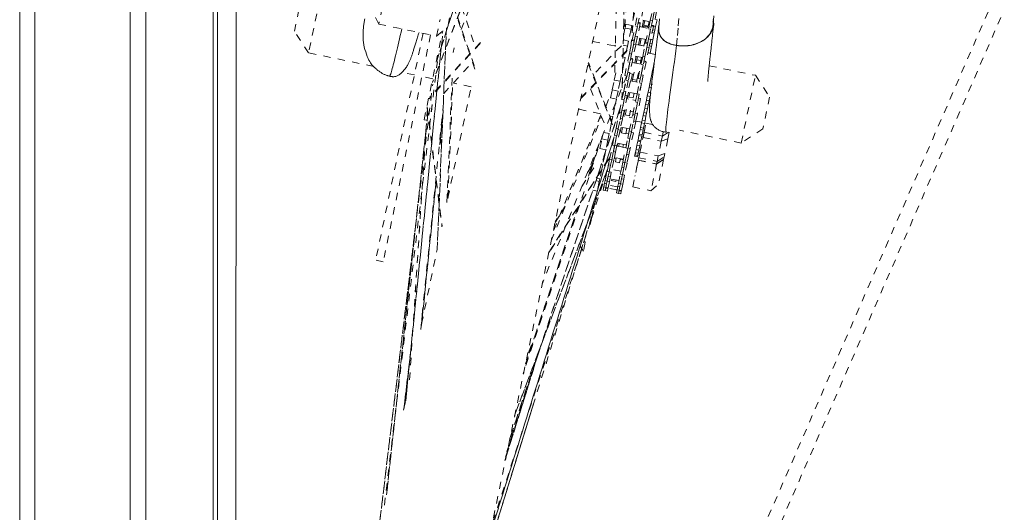
# Model space of a CAD drawing. Units: inches. Extents: x -260 to 274, y 0 to 225.
# Drawn here: x -95 to -82, y 166 to 173 of the extents above; entities that cross this region are included whole.
import ezdxf

# ---------------------------------------------------------------- set-up
doc = ezdxf.new("R2010")
doc.units = ezdxf.units.IN
doc.header["$MEASUREMENT"] = 0
doc.linetypes.add('DASHED', pattern=[0.2, 0.1, -0.1])
doc.layers.add('Unnamed [1.1]', color=7, linetype='Continuous', lineweight=0)

msp = doc.modelspace()

# ---------------------------------------------------------------- linework, layer by layer
at = {"layer": 'Unnamed [1.1]', "color": 18, "linetype": 'DASHED', "lineweight": 0, "true_color": 0x000000}
for p, q in [((-90.2390605, 153.4977319), (-61.5709962, 219.4297659)), ((-90.0648191, 153.4219696), (-61.3967548, 219.3540036)), ((-86.1727765, 177.1991577), (-89.760991, 159.9914922)), ((-89.2466392, 172.3686205), (-87.7100478, 177.1489816)), ((-87.7081918, 177.1549116), (-89.2464068, 172.3694996)), ((-86.2098578, 177.0293469), (-86.6097544, 172.5469423)), ((-86.6095529, 172.5484632), (-86.2097551, 177.0297604)), ((-86.3986935, 176.1157179), (-86.6990145, 172.749447)), ((-88.1379326, 175.0861875), (-89.3091245, 172.0689655)), ((-88.1413364, 175.07846), (-89.3078182, 172.0733722)), ((-86.6564257, 174.8955277), (-86.7293353, 171.8320624)), ((-86.7287852, 171.8348426), (-86.6559975, 174.8931807)), ((-88.9162889, 172.7889047), (-88.2743885, 174.4425669)), ((-86.7768466, 174.3025568), (-86.8286003, 172.1280064)), ((-90.8022543, 173.3948078), (-90.9946968, 172.4719293)), ((-91.1883993, 172.7676984), (-91.0980234, 173.2011054)), ((-90.0389623, 172.8648517), (-90.1836931, 173.1627402)), ((-89.9920879, 173.0896427), (-90.0389623, 172.8648517)), ((-88.7313387, 172.2509343), (-89.0363831, 173.1384086)), ((-89.03378, 173.1510498), (-88.7287695, 172.2636743)), ((-88.9109014, 173.0960415), (-88.7210825, 172.543796)), ((-86.4389644, 173.0720585), (-86.4783139, 172.8833534)), ((-86.3443509, 172.9134426), (-86.3074644, 173.0903358)), ((-86.2780961, 173.0842118), (-86.3149826, 172.9073186)), ((-86.3149801, 172.9073307), (-86.2872282, 173.0404178)), ((-89.2517975, 172.7007089), (-89.2049231, 172.9254998)), ((-89.0760127, 172.9485274), (-89.100762, 172.8298395)), ((-86.5602161, 173.0121359), (-86.5945906, 172.8472892)), ((-86.5254554, 172.9512073), (-86.5486361, 172.8400418)), ((-86.4960871, 172.9450833), (-86.5192678, 172.8339178)), ((-86.3476526, 172.8976073), (-86.4700203, 172.923123)), ((-86.4531975, 172.824326), (-86.4341595, 172.9156248)), ((-86.4291006, 172.8505509), (-86.4163033, 172.9119214)), ((-86.3443509, 172.9134426), (-86.3675316, 172.8022772)), ((-86.3443509, 172.9134426), (-86.3149826, 172.9073186)), ((-86.3149826, 172.9073186), (-86.3381633, 172.7961532)), ((-86.2578599, 173.0342938), (-86.2972095, 172.8455888)), ((-86.2794056, 172.9309408), (-86.2511296, 172.9250457)), ((-86.251129, 172.9250458), (-86.2700837, 172.8341463)), ((-90.9946968, 172.4719293), (-91.1883993, 172.7676984)), ((-90.0389623, 172.8648517), (-89.2517975, 172.7007089)), ((-89.4214701, 171.5611301), (-89.1690941, 172.771426)), ((-89.2517975, 172.7007089), (-89.100762, 172.8298395)), ((-89.1186569, 172.8145996), (-89.243329, 169.7937101)), ((-89.2427749, 169.7980382), (-89.1182679, 172.8149263)), ((-86.7080482, 172.7061257), (-86.6861889, 172.8109544)), ((-86.6861889, 172.8109544), (-86.675111, 172.8640796)), ((-86.6861889, 172.8109544), (-86.6056685, 172.794164)), ((-86.5945906, 172.8472892), (-86.675111, 172.8640796)), ((-86.6056685, 172.794164), (-86.639051, 172.6340747)), ((-86.5945906, 172.8472892), (-86.6056685, 172.794164)), ((-86.5879856, 172.6513368), (-86.5486361, 172.8400418)), ((-86.5192678, 172.8339178), (-86.5586173, 172.6452128)), ((-86.5486361, 172.8400418), (-86.5192678, 172.8339178)), ((-86.5470222, 172.7008186), (-86.5192662, 172.8339253)), ((-86.4807674, 172.8715878), (-86.5176539, 172.6946946)), ((-86.5101358, 172.877712), (-86.4807677, 172.8715874)), ((-86.4783138, 172.8833516), (-86.5076818, 172.8894761)), ((-86.4928628, 172.8863853), (-86.4942018, 172.8743886)), ((-86.4890595, 172.8318198), (-86.3666917, 172.8063003)), ((-86.4519053, 172.8304969), (-86.4340537, 172.826772)), ((-86.4353426, 172.8206167), (-86.4316881, 172.8381418)), ((-86.4316881, 172.8381418), (-86.4291006, 172.8505509)), ((-86.4316881, 172.8381418), (-86.3748759, 172.8262951)), ((-86.3722883, 172.8387042), (-86.4291006, 172.8505509)), ((-86.4068811, 172.6135721), (-86.3675316, 172.8022772)), ((-86.3748759, 172.8262951), (-86.3785303, 172.80877)), ((-86.3381633, 172.7961532), (-86.3775128, 172.6074481)), ((-86.3772407, 172.8149279), (-86.3654017, 172.8124569)), ((-86.3722883, 172.8387042), (-86.3748759, 172.8262951)), ((-86.3594911, 172.9000747), (-86.3722883, 172.8387042)), ((-86.3675316, 172.8022772), (-86.3381633, 172.7961532)), ((-86.3659177, 172.663054), (-86.3381617, 172.7961606)), ((-86.2996629, 172.8338231), (-86.3365494, 172.65693)), ((-86.329032, 172.8399471), (-86.2996621, 172.8338226)), ((-86.327742, 172.8461038), (-86.299466, 172.8402086)), ((-86.2972102, 172.8455905), (-86.3265781, 172.8517113)), ((-86.3093473, 172.7873521), (-86.281071, 172.7814558)), ((-86.3007528, 172.8340325), (-86.2994651, 172.8402076)), ((-86.2994651, 172.8402076), (-86.3007515, 172.8340383)), ((-86.299466, 172.8402086), (-86.2700961, 172.8340841)), ((-86.2983083, 172.8457553), (-86.2994649, 172.8402085)), ((-86.281071, 172.7814558), (-86.2890644, 172.7431223)), ((-86.2700968, 172.8340836), (-86.281071, 172.7814558)), ((-89.4366717, 172.7392596), (-90.0814331, 169.6472372)), ((-89.3335136, 172.7177486), (-89.9782751, 169.6257263)), ((-89.6729318, 167.7303018), (-89.1729906, 172.6990433)), ((-89.1730433, 172.6989965), (-89.6725201, 167.7348698)), ((-86.639051, 172.6340747), (-86.7094144, 172.6487472)), ((-86.639051, 172.6340747), (-86.6535101, 172.5647345)), ((-86.6273255, 172.462678), (-86.590439, 172.6395712)), ((-86.5904395, 172.6395694), (-86.5610715, 172.6334487)), ((-86.5586176, 172.6452128), (-86.5879856, 172.6513373)), ((-86.5470222, 172.7008186), (-86.5702028, 172.5896532)), ((-86.5470222, 172.7008186), (-86.5176539, 172.6946946)), ((-86.5176539, 172.6946946), (-86.5408346, 172.5835292)), ((-86.3985883, 172.6533402), (-86.5209561, 172.6788597)), ((-86.5041299, 172.5800742), (-86.4850914, 172.6713751)), ((-86.4898422, 172.6485737), (-86.4719887, 172.6448489)), ((-86.4857631, 172.5788195), (-86.4672384, 172.6676569)), ((-86.4104261, 172.6558101), (-86.4289509, 172.5669727)), ((-86.3659177, 172.663054), (-86.3890984, 172.5518885)), ((-86.3659177, 172.663054), (-86.3365494, 172.65693)), ((-86.3365494, 172.65693), (-86.3597301, 172.5457645)), ((-86.336309, 172.6580561), (-86.308033, 172.6521609)), ((-86.3080325, 172.6521592), (-86.3190066, 172.5995314)), ((-86.3173406, 172.7490177), (-86.2890645, 172.7431225)), ((-86.2890646, 172.7431214), (-86.3080194, 172.6522219)), ((-88.6582435, 172.6020857), (-89.3553948, 171.8470714)), ((-88.6555802, 172.6147753), (-89.3438187, 171.8694136)), ((-89.0132193, 172.5391883), (-89.0265435, 172.4752907)), ((-87.2885487, 171.8485026), (-86.6095384, 172.5482497)), ((-87.2857, 171.862013), (-86.6066056, 172.5618468)), ((-87.1259204, 172.6282033), (-86.818221, 172.5640405)), ((-86.736394, 172.5701912), (-87.1196673, 172.1752128)), ((-86.8299225, 172.5664586), (-86.817925, 172.5783696)), ((-86.8205967, 172.5645346), (-86.8181035, 172.5670098)), ((-86.711128, 172.5767492), (-86.6535101, 172.5647345)), ((-86.6535101, 172.5647345), (-86.6854459, 172.4115832)), ((-86.5610707, 172.6334472), (-86.5979573, 172.456554)), ((-86.5979547, 172.456566), (-86.5702028, 172.5896532)), ((-86.5408346, 172.5835292), (-86.5801841, 172.3948242)), ((-86.5702028, 172.5896532), (-86.5408346, 172.5835292)), ((-86.567624, 172.6020189), (-86.567576, 172.6020683)), ((-86.5399951, 172.5875527), (-86.4176275, 172.562037)), ((-86.4862776, 172.5763521), (-86.4857631, 172.5788195)), ((-86.4289509, 172.5669727), (-86.4857631, 172.5788195)), ((-86.4462211, 172.4249133), (-86.4093346, 172.6018065)), ((-86.4289509, 172.5669727), (-86.4294654, 172.5645054)), ((-86.3799663, 172.5956825), (-86.4168528, 172.4187893)), ((-86.4168503, 172.4188014), (-86.3890984, 172.5518885)), ((-86.4151775, 172.6330008), (-86.4033386, 172.6305337)), ((-86.4093338, 172.6018046), (-86.3799659, 172.5956839)), ((-86.377512, 172.607448), (-86.4068819, 172.6135725)), ((-86.3597301, 172.5457645), (-86.3990796, 172.3570595)), ((-86.3890984, 172.5518885), (-86.3597301, 172.5457645)), ((-86.3810526, 172.595909), (-86.3785992, 172.6076745)), ((-86.3552775, 172.5670945), (-86.3269994, 172.5611955)), ((-86.3472834, 172.6054278), (-86.3190066, 172.5995314)), ((-86.3270003, 172.561197), (-86.345955, 172.4702975)), ((-86.3190066, 172.5995314), (-86.3270001, 172.5611979)), ((-90.1086407, 172.2871652), (-90.9946968, 172.4719293)), ((-86.6854459, 172.4115832), (-86.7149126, 172.4177278)), ((-86.6854459, 172.4115832), (-86.7030134, 172.3273362)), ((-86.6273255, 172.462678), (-86.6505062, 172.3515126)), ((-86.6273255, 172.462678), (-86.5979573, 172.456554)), ((-86.5979573, 172.456554), (-86.6211379, 172.3453886)), ((-86.5826375, 172.3830585), (-86.6198036, 172.2048247)), ((-86.6120053, 172.3891816), (-86.5826373, 172.3830571)), ((-86.5801834, 172.394825), (-86.6095534, 172.4009495)), ((-86.449524, 172.4090768), (-86.5718917, 172.4345926)), ((-86.5550649, 172.3358098), (-86.5360256, 172.4271149)), ((-86.5372127, 172.3320875), (-86.5273383, 172.3794414)), ((-86.5273383, 172.3794414), (-86.5181735, 172.4233923)), ((-86.5273383, 172.3794414), (-86.470526, 172.3675947)), ((-86.470526, 172.3675947), (-86.4804005, 172.3202408)), ((-86.4613612, 172.4115455), (-86.470526, 172.3675947)), ((-86.4462211, 172.4249133), (-86.4694017, 172.3137479)), ((-86.4462211, 172.4249133), (-86.4168528, 172.4187893)), ((-86.4168528, 172.4187893), (-86.4400335, 172.3076239)), ((-86.3751822, 172.4716562), (-86.2756264, 172.4508964)), ((-86.3742459, 172.4761328), (-86.3459679, 172.4702339)), ((-86.3459681, 172.4702348), (-86.3469023, 172.4657548)), ((-89.9620553, 166.3086839), (-89.2420666, 172.3569842)), ((-89.9620412, 166.3088011), (-89.2420597, 172.3570419)), ((-89.1556823, 171.9185727), (-88.7631823, 172.3436498)), ((-87.1886526, 172.3274146), (-86.8197943, 171.398146)), ((-86.8673276, 171.5394073), (-87.1857257, 172.3415511)), ((-86.7030134, 172.3273362), (-86.7330477, 172.1833035)), ((-86.7169946, 172.3302516), (-86.7030134, 172.3273362)), ((-86.6898558, 172.1628075), (-86.6505062, 172.3515126)), ((-86.6211379, 172.3453886), (-86.6604875, 172.1566835)), ((-86.6505062, 172.3515126), (-86.6211379, 172.3453886)), ((-86.6491719, 172.2109487), (-86.6211361, 172.3453974)), ((-86.5909309, 172.3432894), (-86.4685632, 172.3177736)), ((-86.5087513, 172.1250429), (-86.4694017, 172.3137479)), ((-86.4400335, 172.3076239), (-86.479383, 172.1189189)), ((-86.4694017, 172.3137479), (-86.4400335, 172.3076239)), ((-86.4680674, 172.173184), (-86.4400316, 172.3076328)), ((-86.4015331, 172.3452939), (-86.4386991, 172.16706)), ((-86.4309016, 172.3514168), (-86.4015335, 172.3452922)), ((-86.3990797, 172.3570601), (-86.4284477, 172.3631847)), ((-86.3125278, 172.2315966), (-86.3278467, 172.1581332)), ((-86.3055917, 172.2648593), (-86.3125278, 172.2315966)), ((-86.3125278, 172.2315966), (-86.3036843, 172.2297525)), ((-86.2895701, 172.3416927), (-86.3055917, 172.2648593)), ((-85.5414587, 172.2978047), (-84.9128493, 172.1667244)), ((-89.5550149, 172.1717208), (-89.7234243, 172.2068382)), ((-89.3050176, 172.1195903), (-89.4518584, 172.1502102)), ((-89.1108579, 170.4311431), (-89.0378218, 172.2008576)), ((-86.6636492, 172.1573425), (-87.8161895, 169.320453)), ((-86.6641032, 172.1574374), (-87.8158838, 169.3224178)), ((-86.8616577, 171.9694751), (-86.8339216, 172.1024863)), ((-86.8339216, 172.1024863), (-86.8135681, 172.2000939)), ((-86.8339216, 172.1024863), (-86.7534013, 172.0856958)), ((-86.7330477, 172.1833035), (-86.7534013, 172.0856958)), ((-86.7043441, 171.9518005), (-86.664263, 172.1440136)), ((-86.703278, 171.9514773), (-86.67237, 172.0996998)), ((-86.6604871, 172.1566824), (-86.6898551, 172.162807)), ((-86.6491719, 172.2109487), (-86.67237, 172.0996998)), ((-86.67237, 172.0996998), (-86.6430017, 172.0935758)), ((-86.6642632, 172.1440118), (-86.663177, 172.143786)), ((-86.6491719, 172.2109487), (-86.6198036, 172.2048247)), ((-86.6198036, 172.2048247), (-86.6430017, 172.0935758)), ((-86.569108, 172.1791287), (-86.6228256, 172.1903293)), ((-86.6062357, 172.0904146), (-86.5869607, 172.1828502)), ((-86.5883836, 172.086692), (-86.5834552, 172.1103266)), ((-86.5834552, 172.1103266), (-86.5622667, 172.2119384)), ((-86.526643, 172.0984798), (-86.5834552, 172.1103266)), ((-86.526643, 172.0984798), (-86.5315714, 172.0748453)), ((-86.5054545, 172.2000917), (-86.526643, 172.0984798)), ((-86.5232396, 171.9140358), (-86.4831585, 172.1062489)), ((-86.5004579, 172.1648136), (-86.5122968, 172.1672807)), ((-86.4793834, 172.1189176), (-86.5087514, 172.1250421)), ((-86.4680674, 172.173184), (-86.4912655, 172.0619351)), ((-86.4831595, 172.1062507), (-86.4820713, 172.1060212)), ((-86.4680674, 172.173184), (-86.4386991, 172.16706)), ((-86.4386991, 172.16706), (-86.4618972, 172.0558111)), ((-86.3362791, 172.1176946), (-86.3506886, 172.0485922)), ((-86.3278467, 172.1581332), (-86.3362791, 172.1176946)), ((-86.3362791, 172.1176946), (-86.3180763, 172.1138989)), ((-86.3278467, 172.1581332), (-86.3130548, 172.1550487)), ((-85.1052918, 171.2438459), (-84.9128493, 172.1667244)), ((-84.9128493, 172.1667244), (-84.7191468, 171.8709553)), ((-90.0519626, 165.8665787), (-89.3047923, 172.0467393)), ((-89.0976148, 170.49504), (-88.7816155, 172.0104483)), ((-89.0967174, 170.4992936), (-89.033221, 172.0512567)), ((-89.0962661, 170.5011054), (-89.0328273, 172.0516611)), ((-88.7816053, 172.0104462), (-89.0241488, 172.0610224)), ((-87.1573434, 171.9836967), (-86.9615842, 171.4905186)), ((-86.8844004, 171.8604098), (-86.8616577, 171.9694751)), ((-86.7811373, 171.9526846), (-86.8616577, 171.9694751)), ((-86.7534013, 172.0856958), (-86.7811373, 171.9526846)), ((-86.6430017, 172.0935758), (-86.6820926, 171.9061114)), ((-86.6440185, 172.0941355), (-86.6749758, 171.9456765)), ((-86.6138193, 172.091996), (-86.6457152, 171.9390361)), ((-86.6138188, 172.0919951), (-86.4914511, 172.0664793)), ((-86.5221735, 171.9137126), (-86.4912655, 172.0619351)), ((-86.4618972, 172.0558111), (-86.5009881, 171.8683467)), ((-86.462914, 172.0563708), (-86.4938713, 171.9079118)), ((-86.4912655, 172.0619351), (-86.4618972, 172.0558111)), ((-86.3604521, 172.0017707), (-86.3737621, 171.9379412)), ((-86.3506886, 172.0485922), (-86.3604521, 172.0017707)), ((-86.3604521, 172.0017707), (-86.3217975, 171.9937103)), ((-86.3506886, 172.0485922), (-86.3120341, 172.0405318)), ((-86.9481071, 171.7430005), (-86.8675532, 171.9412778)), ((-86.8038801, 171.8436194), (-86.8844004, 171.8604098)), ((-86.8038801, 171.8436194), (-86.8289045, 171.7236119)), ((-86.7811373, 171.9526846), (-86.8038801, 171.8436194)), ((-86.7635165, 171.6680327), (-86.7274505, 171.8409913)), ((-86.6980822, 171.8348673), (-86.7341482, 171.6619087)), ((-86.7288497, 171.6873187), (-86.6980807, 171.8348747)), ((-86.7043441, 171.9518005), (-86.7274505, 171.8409913)), ((-86.7274505, 171.8409913), (-86.6980822, 171.8348673)), ((-86.7043441, 171.9518005), (-86.6749758, 171.9456765)), ((-86.6562983, 171.8882837), (-86.6994814, 171.6811947)), ((-86.6749758, 171.9456765), (-86.6980822, 171.8348673)), ((-86.6856674, 171.8944069), (-86.6562974, 171.8882824)), ((-86.6820917, 171.9061104), (-86.6831779, 171.9063361)), ((-86.6645911, 171.8485148), (-86.6391552, 171.8432092)), ((-86.6570206, 171.8468703), (-86.6381316, 171.9374548)), ((-86.5233477, 171.9135192), (-86.6457154, 171.939035)), ((-86.633438, 171.8706288), (-86.6202794, 171.9337322)), ((-86.5766258, 171.8587821), (-86.633438, 171.8706288)), ((-86.5823441, 171.8313649), (-86.5422234, 171.822999)), ((-86.5634672, 171.9218854), (-86.5766258, 171.8587821)), ((-86.5232396, 171.9140358), (-86.546346, 171.8032267)), ((-86.5232396, 171.9140358), (-86.4938713, 171.9079118)), ((-86.4751938, 171.8505191), (-86.5183769, 171.64343)), ((-86.4938713, 171.9079118), (-86.5169777, 171.7971027)), ((-86.5045617, 171.8566421), (-86.4751937, 171.8505176)), ((-86.500988, 171.8683455), (-86.5020743, 171.8685751)), ((-86.3846746, 171.8856089), (-86.3966784, 171.8280434)), ((-86.3737621, 171.9379412), (-86.3846746, 171.8856089)), ((-86.3846746, 171.8856089), (-86.3460201, 171.8775485)), ((-86.3737621, 171.9379412), (-86.3351075, 171.9298807)), ((-86.3580239, 171.8199829), (-86.3460201, 171.8775485)), ((-86.3460201, 171.8775485), (-86.3351075, 171.9298807)), ((-84.7191468, 171.8709553), (-84.8095227, 171.4375483)), ((-89.3780106, 171.7102344), (-89.624225, 167.9549291)), ((-89.3777225, 171.7079145), (-89.6235504, 167.9585044)), ((-89.4683366, 168.702707), (-89.1632263, 171.7350917)), ((-89.3791271, 171.7192868), (-89.179462, 170.1021762)), ((-89.3784058, 171.7367196), (-89.1776814, 170.1110291)), ((-88.2552233, 167.2157683), (-86.7523043, 171.722183)), ((-86.751989, 171.7233129), (-88.2533226, 167.2216519)), ((-87.0223463, 171.6435981), (-87.3183629, 171.7053247)), ((-86.8289045, 171.7236119), (-86.853681, 171.6047939)), ((-86.8289045, 171.7236119), (-86.8390048, 171.7257181)), ((-86.6710518, 171.690249), (-86.6964877, 171.6955546)), ((-86.6840739, 171.6277991), (-86.6685731, 171.7021347)), ((-86.5824121, 171.6302681), (-86.546346, 171.8032267)), ((-86.5169777, 171.7971027), (-86.5530438, 171.6241441)), ((-86.5477452, 171.649554), (-86.5169762, 171.79711)), ((-86.546346, 171.8032267), (-86.5169777, 171.7971027)), ((-86.419107, 171.7204846), (-86.4317226, 171.6599854)), ((-86.4085665, 171.7710329), (-86.419107, 171.7204846)), ((-86.419107, 171.7204846), (-86.3804525, 171.7124242)), ((-86.3966784, 171.8280434), (-86.4085665, 171.7710329)), ((-86.4085665, 171.7710329), (-86.3699119, 171.7629725)), ((-86.3966784, 171.8280434), (-86.3580239, 171.8199829)), ((-86.393068, 171.651925), (-86.3804525, 171.7124242)), ((-86.3804525, 171.7124242), (-86.3699119, 171.7629725)), ((-86.3699119, 171.7629725), (-86.3580239, 171.8199829)), ((-89.3694937, 171.6412122), (-89.40272, 171.3333978)), ((-89.1668478, 171.6468201), (-89.2098139, 171.2192361)), ((-89.2097943, 171.2189524), (-89.1668894, 171.6459285)), ((-87.6928145, 169.9099603), (-87.0056008, 171.6014843)), ((-87.0160792, 171.6278921), (-87.6606884, 170.047866)), ((-87.6591171, 170.0504366), (-87.0158532, 171.6271651)), ((-86.853681, 171.6047939), (-86.8854419, 171.6114168)), ((-86.853681, 171.6047939), (-86.8756383, 171.499495)), ((-86.8096342, 171.4468704), (-86.7639942, 171.665742)), ((-86.7802666, 171.4407433), (-86.7511312, 171.5804653)), ((-86.7346259, 171.659618), (-86.7802659, 171.4407464)), ((-86.7639941, 171.6657409), (-86.734626, 171.6596163)), ((-86.7341473, 171.6619078), (-86.7635172, 171.6680323)), ((-86.7217629, 171.5743413), (-86.7537393, 171.4209951)), ((-86.7288497, 171.6873187), (-86.7511312, 171.5804653)), ((-86.7511312, 171.5804653), (-86.7217629, 171.5743413)), ((-86.7288497, 171.6873187), (-86.6994814, 171.6811947)), ((-86.6994814, 171.6811947), (-86.7217629, 171.5743413)), ((-86.7135497, 171.6137242), (-86.688114, 171.6084224)), ((-86.7059668, 171.6121437), (-86.6889034, 171.6939731)), ((-86.6272616, 171.6159524), (-86.6840739, 171.6277991)), ((-86.6313028, 171.5965744), (-86.5911821, 171.5882084)), ((-86.6285298, 171.4091058), (-86.5828897, 171.6279774)), ((-86.6117609, 171.690288), (-86.6272616, 171.6159524)), ((-86.57412, 171.6700389), (-86.6142388, 171.6784049)), ((-86.5535214, 171.6218534), (-86.5991615, 171.4029818)), ((-86.5828903, 171.627976), (-86.5535223, 171.6218515)), ((-86.5530436, 171.6241429), (-86.5824116, 171.6302675)), ((-86.5477452, 171.649554), (-86.5700267, 171.5427007)), ((-86.5477452, 171.649554), (-86.5183769, 171.64343)), ((-86.5183769, 171.64343), (-86.5406584, 171.5365767)), ((-86.4406758, 171.6170491), (-86.4538039, 171.5540918)), ((-86.4317226, 171.6599854), (-86.4406758, 171.6170491)), ((-86.4406758, 171.6170491), (-86.4020213, 171.6089887)), ((-86.4317226, 171.6599854), (-86.393068, 171.651925)), ((-86.4151494, 171.5460314), (-86.4020213, 171.6089887)), ((-86.4020213, 171.6089887), (-86.393068, 171.651925)), ((-89.388241, 171.5542016), (-89.4214703, 171.5611318)), ((-86.8756383, 171.499495), (-86.9019359, 171.3733821)), ((-86.8096342, 171.4468704), (-86.8303321, 171.3476117)), ((-86.8096342, 171.4468704), (-86.7802659, 171.4407464)), ((-86.7802659, 171.4407464), (-86.8009638, 171.3414877)), ((-86.7514454, 171.3940462), (-86.7378627, 171.4591837)), ((-86.6230787, 171.4352483), (-86.7454463, 171.4607641)), ((-86.7350983, 171.383106), (-86.7200106, 171.4554606)), ((-86.6631984, 171.4436139), (-86.6782861, 171.3712593)), ((-86.5991621, 171.4029786), (-86.5700267, 171.5427007)), ((-86.5406584, 171.5365767), (-86.5726348, 171.3832304)), ((-86.5700267, 171.5427007), (-86.5406584, 171.5365767)), ((-86.4596082, 171.5262536), (-86.5393428, 171.5428802)), ((-86.4798948, 171.42897), (-86.4933619, 171.3643872)), ((-86.4744634, 171.4550172), (-86.4798948, 171.42897)), ((-86.4798948, 171.42897), (-86.4412403, 171.4209096)), ((-86.4610459, 171.5193622), (-86.4744634, 171.4550172)), ((-86.4744634, 171.4550172), (-86.4358088, 171.4469568)), ((-86.4538039, 171.5540918), (-86.4610459, 171.5193622)), ((-86.4610459, 171.5193622), (-86.4223914, 171.5113018)), ((-86.4538039, 171.5540918), (-86.4151494, 171.5460314)), ((-86.4412403, 171.4209096), (-86.4358088, 171.4469568)), ((-86.4358088, 171.4469568), (-86.4223914, 171.5113018)), ((-86.427464, 171.3913961), (-86.4018543, 171.5142102)), ((-86.4223914, 171.5113018), (-86.4151494, 171.5460314)), ((-86.3110996, 171.495286), (-86.4209537, 171.5181932)), ((-84.8095227, 171.4375483), (-85.1052918, 171.2438459)), ((-89.3979239, 171.406537), (-89.9331378, 166.4487632)), ((-89.9329146, 166.4496836), (-89.3981054, 171.4037086)), ((-89.2037736, 171.3320891), (-89.1857939, 171.1877401)), ((-89.2024503, 171.3446888), (-89.1850233, 171.204777)), ((-86.834789, 171.3262355), (-88.560443, 165.7891167)), ((-88.5603278, 165.7894862), (-86.8350179, 171.3255008)), ((-86.992088, 171.3439811), (-88.0727334, 168.1037293)), ((-87.0284791, 171.1694651), (-87.0011234, 171.3006526)), ((-87.0011234, 171.3006526), (-86.9899755, 171.3541132)), ((-86.920603, 171.2838622), (-87.0011234, 171.3006526)), ((-86.9019359, 171.3733821), (-86.9758834, 171.3888019)), ((-86.9019359, 171.3733821), (-86.920603, 171.2838622)), ((-86.8579554, 171.215141), (-86.8303321, 171.3476117)), ((-86.8303321, 171.3476117), (-86.8009638, 171.3414877)), ((-86.8009638, 171.3414877), (-86.8285871, 171.209017)), ((-86.8274737, 171.2143565), (-86.800961, 171.3415009)), ((-86.753747, 171.4209579), (-86.7981054, 171.2082325)), ((-86.7537399, 171.4209964), (-86.7831079, 171.4271172)), ((-86.7590301, 171.3956221), (-86.7335943, 171.3903203)), ((-86.6782861, 171.3712593), (-86.7350983, 171.383106)), ((-86.6768509, 171.1773764), (-86.6492276, 171.309847)), ((-86.6767812, 171.3784723), (-86.6366624, 171.3701063)), ((-86.6285298, 171.4091058), (-86.6492276, 171.309847)), ((-86.6492276, 171.309847), (-86.6198593, 171.303723)), ((-86.6198593, 171.303723), (-86.6474826, 171.1712524)), ((-86.6463692, 171.1765918), (-86.6198566, 171.3037362)), ((-86.6285298, 171.4091058), (-86.5991615, 171.4029818)), ((-86.5991615, 171.4029818), (-86.6198593, 171.303723)), ((-86.5726425, 171.3831933), (-86.6170009, 171.1704678)), ((-86.5726343, 171.3832316), (-86.6020023, 171.3893562)), ((-86.428101, 171.3883414), (-86.5522558, 170.7929436)), ((-86.4969333, 171.3472603), (-86.5102102, 171.2835894)), ((-86.4933619, 171.3643872), (-86.4969333, 171.3472603)), ((-86.4969333, 171.3472603), (-86.4582788, 171.3391999)), ((-86.4933619, 171.3643872), (-86.4547074, 171.3563268)), ((-86.4838219, 171.1211259), (-86.4423999, 171.3197694)), ((-86.4715557, 171.275529), (-86.4582788, 171.3391999)), ((-86.4582788, 171.3391999), (-86.4547074, 171.3563268)), ((-86.4547074, 171.3563268), (-86.4412403, 171.4209096)), ((-86.4423999, 171.3197694), (-86.427464, 171.3913961)), ((-86.4423999, 171.3197694), (-86.4304997, 171.3768382)), ((-86.4423999, 171.3197694), (-86.1933855, 171.2678439)), ((-86.4278684, 171.3894522), (-86.4315192, 171.3902134)), ((-86.4304997, 171.3768382), (-86.427464, 171.3913961)), ((-86.427464, 171.3913961), (-86.1784496, 171.3394706)), ((-86.1784496, 171.3394706), (-86.1933855, 171.2678439)), ((-86.1933855, 171.2678439), (-86.1041431, 171.299031)), ((-86.1664017, 171.3972475), (-86.1784496, 171.3394706)), ((-86.1784496, 171.3394706), (-86.0964764, 171.3909856)), ((-86.1041431, 171.299031), (-86.1455651, 171.1003875)), ((-86.1041431, 171.299031), (-86.0848947, 171.3913386)), ((-85.1052918, 171.2438459), (-85.9456248, 171.4190756)), ((-87.0387749, 171.2339885), (-87.1862215, 170.7922775)), ((-87.1860564, 170.7925651), (-87.0383515, 171.2350502)), ((-86.9479588, 171.1526746), (-87.0284791, 171.1694651)), ((-86.920603, 171.2838622), (-86.9479588, 171.1526746)), ((-86.8982337, 171.0219823), (-86.8499248, 171.2536528)), ((-86.8285878, 171.2090136), (-86.8688654, 171.0158583)), ((-86.8285864, 171.2090189), (-86.8579562, 171.2151396)), ((-86.8274737, 171.2143565), (-86.8458831, 171.1260725)), ((-86.8274737, 171.2143565), (-86.7981054, 171.2082325)), ((-86.7981054, 171.2082325), (-86.8165148, 171.1199485)), ((-86.7994813, 171.2016354), (-86.7740455, 171.1963298)), ((-86.7918973, 171.2000548), (-86.7833395, 171.2410944)), ((-86.7654909, 171.2373602), (-86.7909267, 171.242662)), ((-86.7734658, 171.1991105), (-86.7654881, 171.2373686)), ((-86.7734658, 171.1991105), (-86.7166536, 171.1872638)), ((-86.7086758, 171.2255218), (-86.7654881, 171.2373686)), ((-86.7172325, 171.1844857), (-86.6771137, 171.1761197)), ((-86.7171292, 170.9842177), (-86.6688203, 171.2158882)), ((-86.7086758, 171.2255218), (-86.7166536, 171.1872638)), ((-86.668559, 171.2171462), (-86.7086778, 171.2255122)), ((-86.6474834, 171.171249), (-86.6877609, 170.9780937)), ((-86.6474827, 171.1712541), (-86.6768506, 171.1773748)), ((-86.6463692, 171.1765918), (-86.6647786, 171.0883078)), ((-86.6463692, 171.1765918), (-86.6170009, 171.1704678)), ((-86.6170009, 171.1704678), (-86.6354103, 171.0821838)), ((-86.5346229, 171.1665157), (-86.5459488, 171.1122011)), ((-86.5245206, 171.2149627), (-86.5367062, 171.156525)), ((-86.5269841, 171.2031483), (-86.527629, 171.2000559)), ((-86.5129797, 171.2703081), (-86.5247355, 171.2139319)), ((-86.5247355, 171.2139319), (-86.486081, 171.2058715)), ((-86.5102102, 171.2835894), (-86.5129797, 171.2703081)), ((-86.4743252, 171.2622477), (-86.5129797, 171.2703081)), ((-86.5102102, 171.2835894), (-86.4715557, 171.275529)), ((-86.4980517, 171.1484646), (-86.486081, 171.2058715)), ((-86.486081, 171.2058715), (-86.4743252, 171.2622477)), ((-86.4743252, 171.2622477), (-86.4715557, 171.275529)), ((-86.1933855, 171.2678439), (-86.2348074, 171.0692003)), ((-86.8914327, 171.0546237), (-87.7276735, 169.7428449)), ((-87.7255541, 169.7526401), (-86.8894189, 171.0642531)), ((-86.9630545, 171.0802816), (-86.991022, 170.9461603)), ((-86.9630545, 171.0802816), (-86.9661662, 171.0809305)), ((-86.9479588, 171.1526746), (-86.9630545, 171.0802816)), ((-86.8688653, 171.0158588), (-86.8458831, 171.1260725)), ((-86.8458831, 171.1260725), (-86.8165148, 171.1199485)), ((-86.8165148, 171.1199485), (-86.8396698, 171.0089058)), ((-86.8335267, 171.0383697), (-86.8080909, 171.0330641)), ((-86.7090083, 171.0231596), (-86.831376, 171.0486754)), ((-86.8259424, 171.0367879), (-86.8237851, 171.0471335)), ((-86.8180419, 170.985341), (-86.8059412, 171.0433714)), ((-86.7491289, 171.0315247), (-86.7612297, 170.9734943)), ((-86.6877608, 170.9780942), (-86.6647786, 171.0883078)), ((-86.6647786, 171.0883078), (-86.6354103, 171.0821838)), ((-86.6354103, 171.0821838), (-86.6585654, 170.9711412)), ((-86.5828275, 170.6463339), (-86.4778108, 171.1499529)), ((-86.5484786, 171.1000696), (-86.5560264, 171.0638731)), ((-86.5560264, 171.0638731), (-86.5173719, 171.0558127)), ((-86.5467011, 171.1085934), (-86.5556874, 171.0654985)), ((-86.5556874, 171.0654985), (-86.5170329, 171.0574381)), ((-86.5473377, 171.1055407), (-86.5533148, 171.0768768)), ((-86.5420716, 171.1307949), (-86.5523062, 171.0817136)), ((-86.5523062, 171.0817136), (-86.5136517, 171.0736532)), ((-86.5476188, 171.1041927), (-86.5433447, 171.1246895)), ((-86.5459488, 171.1122011), (-86.5072943, 171.1041407)), ((-86.5365161, 171.1574368), (-86.5390045, 171.1455035)), ((-86.5367062, 171.156525), (-86.4980517, 171.1484646)), ((-86.5173719, 171.0558127), (-86.5170329, 171.0574381)), ((-86.5170329, 171.0574381), (-86.5136517, 171.0736532)), ((-86.5136517, 171.0736532), (-86.5072943, 171.1041407)), ((-86.5072943, 171.1041407), (-86.4980517, 171.1484645)), ((-86.5066408, 171.0116956), (-86.4998774, 171.0441299)), ((-86.5029578, 171.0293578), (-86.5066408, 171.0116956)), ((-86.4998774, 171.0441299), (-86.4838219, 171.1211259)), ((-86.4998774, 171.0441299), (-86.250863, 170.9922043)), ((-86.4838219, 171.1211259), (-86.2348074, 171.0692003)), ((-86.2348074, 171.0692003), (-86.250863, 170.9922043)), ((-86.250863, 170.9922043), (-86.1551984, 171.0541899)), ((-86.1455651, 171.1003875), (-86.2348074, 171.0692003)), ((-86.1551984, 171.0541899), (-86.1619617, 171.0217555)), ((-86.1455651, 171.1003875), (-86.1551984, 171.0541899)), ((-87.2747294, 170.6534427), (-87.0687272, 170.9765904)), ((-87.1988051, 170.8400711), (-87.1194548, 170.9620482)), ((-87.1149421, 170.9757536), (-87.1916777, 170.8577957)), ((-87.0023314, 170.8919251), (-87.0304064, 170.7572884)), ((-86.991022, 170.9461603), (-87.0098066, 170.9500774)), ((-86.991022, 170.9461603), (-87.0023314, 170.8919251)), ((-86.958931, 170.7309019), (-86.9104493, 170.9634008)), ((-86.9324514, 170.8578875), (-86.9137276, 170.9476794)), ((-86.8982337, 171.0219823), (-86.9137276, 170.9476794)), ((-86.9137276, 170.9476794), (-86.8843593, 170.9415554)), ((-86.9030831, 170.8517635), (-86.8843579, 170.9415621)), ((-86.8843593, 170.9415554), (-86.9030831, 170.8517635)), ((-86.8982337, 171.0219823), (-86.8688654, 171.0158583)), ((-86.8688654, 171.0158583), (-86.8843593, 170.9415554)), ((-86.8396699, 171.0089058), (-86.8737148, 170.8456395)), ((-86.8396696, 171.0089077), (-86.8690376, 171.0150284)), ((-86.7612297, 170.9734943), (-86.8180419, 170.985341)), ((-86.7513469, 170.8201228), (-86.7326231, 170.9099148)), ((-86.7512779, 171.02122), (-86.711159, 171.012854)), ((-86.7171292, 170.9842177), (-86.7326231, 170.9099148)), ((-86.7326231, 170.9099148), (-86.7032549, 170.9037908)), ((-86.7219786, 170.8139988), (-86.7032535, 170.9037974)), ((-86.7032549, 170.9037908), (-86.7219786, 170.8139988)), ((-86.7171292, 170.9842177), (-86.6877609, 170.9780937)), ((-86.6877609, 170.9780937), (-86.7032549, 170.9037908)), ((-86.6585654, 170.9711412), (-86.6926104, 170.8078748)), ((-86.6585659, 170.9711428), (-86.6879338, 170.9772636)), ((-86.5088207, 171.0012417), (-86.5066408, 171.0116956)), ((-86.507043, 171.0097664), (-86.258029, 170.957841)), ((-86.5066408, 171.0116956), (-86.2576263, 170.95977)), ((-86.2580286, 170.9578407), (-86.3338131, 170.5944084)), ((-86.2580285, 170.9578412), (-86.2580286, 170.9578409)), ((-86.2580286, 170.9578409), (-86.2580285, 170.9578411)), ((-86.2576263, 170.95977), (-86.2580285, 170.9578412)), ((-86.2576263, 170.95977), (-86.1619617, 171.0217555)), ((-86.250863, 170.9922043), (-86.2576263, 170.95977)), ((-86.1621956, 171.0206338), (-86.2321043, 170.6853792)), ((-86.1619617, 171.0217555), (-86.1621955, 171.0206344)), ((-88.191415, 167.5305574), (-86.927612, 170.8810927)), ((-86.9283352, 170.8776716), (-88.190513, 167.5314447)), ((-86.9285638, 170.876067), (-87.1437876, 170.2136255)), ((-86.9284115, 170.8770039), (-87.143475, 170.2150555)), ((-87.0304064, 170.7572884), (-87.0712617, 170.7658077)), ((-87.0304064, 170.7572884), (-87.0378467, 170.7216073)), ((-86.9030829, 170.8517627), (-86.932451, 170.8578873)), ((-86.9030719, 170.8518172), (-86.9295627, 170.7247779)), ((-86.9295627, 170.7247779), (-86.9150823, 170.7942201)), ((-86.9030771, 170.8517922), (-86.9150823, 170.7942201)), ((-86.9150823, 170.7942201), (-86.885714, 170.7880961)), ((-86.8737149, 170.8456382), (-86.9030829, 170.8517627)), ((-86.885714, 170.7880961), (-86.9001944, 170.7186539)), ((-86.7695336, 170.7329069), (-86.8919012, 170.7584227)), ((-86.8737088, 170.8456682), (-86.885714, 170.7880961)), ((-86.7430537, 170.8598939), (-86.8654214, 170.8854097)), ((-86.7778265, 170.6931372), (-86.743054, 170.8598923)), ((-86.7219792, 170.8139979), (-86.7513472, 170.8201224)), ((-86.7219674, 170.8140525), (-86.7484582, 170.6870132)), ((-86.7219727, 170.8140276), (-86.7339778, 170.7564554)), ((-86.6926112, 170.8078733), (-86.7219792, 170.8139979)), ((-86.6926044, 170.8079036), (-86.7046095, 170.7503314)), ((-89.4573326, 168.7555327), (-89.2580616, 170.7386128)), ((-89.2580787, 170.7389206), (-89.457193, 168.7573994)), ((-87.0378467, 170.7216073), (-87.0828717, 170.730996)), ((-87.0378467, 170.7216073), (-87.0655084, 170.5889528)), ((-86.9858754, 170.6016873), (-86.975102, 170.653352)), ((-86.9475757, 170.638397), (-86.9769437, 170.6445215)), ((-86.9769434, 170.6445212), (-86.9663741, 170.6952077)), ((-86.9589287, 170.7309128), (-86.9663741, 170.6952077)), ((-86.9663741, 170.6952077), (-86.9370058, 170.6890837)), ((-86.9295629, 170.7247796), (-86.9589308, 170.7309003)), ((-86.9475778, 170.6383844), (-86.9565071, 170.5955633)), ((-86.9565071, 170.5955633), (-86.9493832, 170.6297267)), ((-86.9475748, 170.638399), (-86.9493832, 170.6297267)), ((-86.9493832, 170.6297267), (-86.9200149, 170.6236027)), ((-86.9182076, 170.6322724), (-86.9475757, 170.638397)), ((-86.9475751, 170.6383972), (-86.9370052, 170.6890864)), ((-86.9370058, 170.6890837), (-86.9475751, 170.6383972)), ((-86.9295623, 170.7247798), (-86.9370058, 170.6890837)), ((-86.9001949, 170.718655), (-86.9295629, 170.7247796)), ((-86.9200149, 170.6236027), (-86.9271388, 170.5894393)), ((-86.9182065, 170.632275), (-86.9200149, 170.6236027)), ((-86.7964787, 170.6036938), (-86.9188464, 170.6292095)), ((-86.9001944, 170.7186539), (-86.9182069, 170.6322732)), ((-86.7875463, 170.6465243), (-86.9099141, 170.6720439)), ((-86.8706123, 170.7332342), (-86.8664658, 170.7531194)), ((-86.8138001, 170.7213875), (-86.8706123, 170.7332342)), ((-86.8096535, 170.7412727), (-86.8138001, 170.7213875)), ((-86.795839, 170.6067566), (-86.7852696, 170.6574431)), ((-86.7778242, 170.6931482), (-86.7852696, 170.6574431)), ((-86.7852696, 170.6574431), (-86.7559013, 170.6513191)), ((-86.7484592, 170.6870147), (-86.7778271, 170.6931355)), ((-86.7664707, 170.6006326), (-86.7559008, 170.6513217)), ((-86.7559013, 170.6513191), (-86.7664707, 170.6006326)), ((-86.7484578, 170.6870152), (-86.7559013, 170.6513191)), ((-86.7190892, 170.6808902), (-86.7484592, 170.6870147)), ((-86.7484582, 170.6870132), (-86.7339778, 170.7564554)), ((-86.7190899, 170.6808892), (-86.7371024, 170.5945086)), ((-86.7339778, 170.7564554), (-86.7046095, 170.7503314)), ((-86.7046095, 170.7503314), (-86.7190899, 170.6808892)), ((-86.5828275, 170.6463339), (-86.3338131, 170.5944084)), ((-86.3338131, 170.5944084), (-86.2321043, 170.6853792)), ((-89.1060498, 170.5475171), (-89.0988018, 170.4893269)), ((-89.1052245, 170.5641151), (-89.0969425, 170.4976233)), ((-87.0655084, 170.5889528), (-87.1260347, 170.6015741)), ((-87.0712871, 170.5612405), (-87.0957907, 170.4437308)), ((-87.0655084, 170.5889528), (-87.0712871, 170.5612405)), ((-86.9565079, 170.5955626), (-86.985876, 170.6016872)), ((-86.927138, 170.5894381), (-86.9565079, 170.5955626)), ((-86.8047709, 170.5639226), (-86.7939975, 170.6155873)), ((-86.7754023, 170.5577978), (-86.8047703, 170.5639224)), ((-86.76647, 170.6006322), (-86.7958381, 170.6067567)), ((-86.7664733, 170.6006198), (-86.7754026, 170.5577986)), ((-86.7754026, 170.5577986), (-86.7682787, 170.591962)), ((-86.7460343, 170.5516733), (-86.7754023, 170.5577978)), ((-86.7664703, 170.6006344), (-86.7682787, 170.591962)), ((-86.7682787, 170.591962), (-86.7389104, 170.585838)), ((-86.737102, 170.5945076), (-86.76647, 170.6006322)), ((-86.7389104, 170.585838), (-86.7460343, 170.5516746)), ((-86.737102, 170.5945104), (-86.7389104, 170.585838)), ((-87.3264269, 170.3722588), (-88.0399639, 168.2346898)), ((-88.0391903, 168.2368005), (-87.3262564, 170.3725628)), ((-87.6403123, 170.1613877), (-87.5080459, 170.3647072)), ((-87.5011082, 170.3821402), (-87.6383937, 170.1711053)), ((-87.0957907, 170.4437307), (-87.1207408, 170.3240801)), ((-87.0957907, 170.4437308), (-87.108967, 170.4464783)), ((-88.6501241, 165.3706776), (-87.1444788, 170.2325993)), ((-87.1400113, 170.2316661), (-87.1696714, 170.2378509)), ((-87.1400114, 170.231666), (-87.1532552, 170.1681537)), ((-87.1207408, 170.32408), (-87.1400113, 170.2316661)), ((-87.1207408, 170.3240801), (-87.1359503, 170.3272517)), ((-89.5268728, 170.2120553), (-90.0518851, 165.8684163)), ((-90.0518069, 165.8688487), (-89.5270239, 170.2105912)), ((-87.1582247, 170.1691893), (-88.4775936, 166.1082782)), ((-87.1583669, 170.1692195), (-88.4771828, 166.1100106)), ((-87.1610015, 170.1310057), (-87.1700191, 170.1328861)), ((-87.1602905, 170.1344152), (-87.1689367, 170.1362182)), ((-87.1532552, 170.1681537), (-87.1637581, 170.1703438)), ((-87.1602905, 170.1344151), (-87.1610015, 170.1310057)), ((-87.1532552, 170.1681536), (-87.1602905, 170.1344152)), ((-87.2529297, 169.7701946), (-87.2980822, 169.8396484)), ((-87.2277151, 169.8911139), (-87.2529297, 169.7701946)), ((-87.2459124, 169.9050642), (-87.2277151, 169.8911139)), ((-89.4556768, 168.7779152), (-89.2436971, 169.7944865)), ((-89.9782751, 169.6257263), (-90.0814331, 169.6472372)), ((-89.446928, 168.9154229), (-89.4569906, 168.7616604)), ((-89.445877, 168.9247439), (-89.4569855, 168.7549994)), ((-87.8188956, 168.8651942), (-88.0313177, 168.3048738)), ((-87.8219237, 168.8556271), (-88.0283307, 168.3111733)), ((-89.6036897, 168.4193833), (-89.7011421, 167.6007294)), ((-88.321638, 166.9180978), (-87.8550288, 168.4153101)), ((-87.8530699, 168.421596), (-88.3064684, 166.966773)), ((-89.61652, 168.291388), (-89.6954392, 167.6280599)), ((-89.6954389, 167.6280616), (-89.6165205, 168.2913836)), ((-88.3120246, 166.9622792), (-87.921787, 168.214766)), ((-87.9181222, 168.2265301), (-88.2926573, 167.0244411)), ((-89.6962757, 167.6215168), (-89.6735816, 167.831759)), ((-89.6743692, 167.8256106), (-89.6959658, 167.6255354)), ((-88.0298221, 167.8546144), (-88.2952292, 167.0395623)), ((-88.2926512, 167.0469747), (-88.0269828, 167.8628293)), ((-89.696072, 167.6250743), (-89.6734855, 167.7333907)), ((-87.9339684, 167.6832356), (-88.6502117, 165.3678443)), ((-87.9605834, 167.5972925), (-88.6499103, 165.3689133))]:
    msp.add_line(p, q, dxfattribs=at)
at = {"layer": 'Unnamed [1.1]', "color": 18, "linetype": 'Continuous', "lineweight": 0, "true_color": 0x000000}
for p, q in [((-94.9272689, 153.5813709), (-94.9272689, 219.2953709)), ((-94.7222703, 219.2953733), (-94.7222703, 153.5813733)), ((-93.4222703, 153.5813733), (-93.4222703, 219.2953733)), ((-93.2122703, 219.2953733), (-93.2122703, 153.5813733)), ((-92.2922703, 153.5813733), (-92.2922703, 219.2953733)), ((-92.2315941, 186.4521789), (-92.2343407, 151.3947941)), ((-91.9815938, 186.4521593), (-91.9843422, 151.3721594))]:
    msp.add_line(p, q, dxfattribs=at)
at = {"layer": 'Unnamed [1.1]', "color": 18, "linetype": 'DASHED', "lineweight": 0, "true_color": 0x000000}
for points in [[(-90.2308009, 172.9377735), (-90.2333646, 172.9222902), (-90.2357442, 172.9075244), (-90.237944, 172.8933862), (-90.2399685, 172.8797857), (-90.2418222, 172.8666332), (-90.2435095, 172.8538388), (-90.2450348, 172.8413127), (-90.2464026, 172.828965), (-90.2476174, 172.8167058), (-90.2486835, 172.8044454), (-90.2496054, 172.7920938), (-90.2503876, 172.7795614), (-90.2510345, 172.7667581), (-90.2515506, 172.7535941), (-90.2519402, 172.7399797), (-90.2522079, 172.725825), (-90.2523581, 172.7110401), (-90.2522642, 172.6933061), (-90.251566, 172.6709154), (-90.2499172, 172.6446959), (-90.2469716, 172.6154751), (-90.242383, 172.5840806), (-90.2358225, 172.5513406), (-90.2273603, 172.518096), (-90.2174659, 172.4852002), (-90.2066259, 172.4535074), (-90.195327, 172.4238715), (-90.184056, 172.3971466), (-90.1732116, 172.3739783), (-90.1628408, 172.3541785), (-90.1529026, 172.3373508), (-90.1433561, 172.3230987), (-90.1341601, 172.3110256), (-90.1252738, 172.3007351), (-90.1166562, 172.2918306), (-90.1082661, 172.2839158), (-90.1000628, 172.276594), (-90.0920051, 172.2694688), (-90.0840521, 172.2621437), (-90.0760707, 172.2546991), (-90.067963, 172.2474817), (-90.0597407, 172.2404942), (-90.0514153, 172.2337396), (-90.0429984, 172.2272207), (-90.0345016, 172.2209404), (-90.0259366, 172.2149016), (-90.0173149, 172.2091071), (-90.0086481, 172.2035598), (-89.9999479, 172.1982626), (-89.9912259, 172.1932182), (-89.9824936, 172.1884297), (-89.9737627, 172.1838999), (-89.9650448, 172.1796316), (-89.9563515, 172.1756276), (-89.9476943, 172.171891), (-89.939085, 172.1684244), (-89.930535, 172.1652309), (-89.9220561, 172.1623132), (-89.9136598, 172.1596743), (-89.9053577, 172.1573169), (-89.8971614, 172.155244)], [(-86.2162213, 172.9379901), (-86.2219036, 172.8782619), (-86.2275641, 172.8194497)], [(-85.9875471, 172.5728017), (-85.9748239, 172.7086209), (-85.9625485, 172.8426428), (-85.9506841, 172.9749017)], [(-85.4889624, 172.8545203), (-85.4841743, 172.9169247), (-85.4795406, 172.9787659)], [(-89.8971611, 172.155244), (-89.8939507, 172.1560075), (-89.8903462, 172.1596682), (-89.8863545, 172.1661401), (-89.8819823, 172.1753375), (-89.8772364, 172.1871744), (-89.8721236, 172.2015649), (-89.8666507, 172.2184232), (-89.8608243, 172.2376635), (-89.8546514, 172.2591999), (-89.8481386, 172.2829464), (-89.8412928, 172.3088173), (-89.8341206, 172.3367267), (-89.826629, 172.3665887), (-89.8188245, 172.3983175), (-89.8107141, 172.4318271), (-89.8023046, 172.4670317), (-89.7936025, 172.5038455), (-89.7846148, 172.5421826), (-89.7753483, 172.5819571), (-89.7658096, 172.6230832), (-89.7560055, 172.6654749), (-89.7459429, 172.7090465), (-89.7356285, 172.7537121), (-89.7250691, 172.7993857)], [(-86.2299268, 172.8228046), (-86.2378762, 172.7549266), (-86.2454925, 172.6905783), (-86.2527824, 172.629625), (-86.2597526, 172.5719321), (-86.2664096, 172.5173647), (-86.2727602, 172.4657883), (-86.2788109, 172.4170681), (-86.2845683, 172.3710694), (-86.2900392, 172.3276575), (-86.2952302, 172.2866977), (-86.3001478, 172.2480554), (-86.3047988, 172.2115957), (-86.3091898, 172.1771841), (-86.3133274, 172.1446858), (-86.3172182, 172.1139661), (-86.320869, 172.0848903), (-86.3242863, 172.0573238), (-86.3274767, 172.0311317), (-86.330447, 172.0061795), (-86.3332037, 171.9823324), (-86.3357535, 171.9594558), (-86.338103, 171.9374148), (-86.3402753, 171.9160295), (-86.3423628, 171.8949396), (-86.3443564, 171.8740863), (-86.3462295, 171.8534611), (-86.3479551, 171.8330558), (-86.3495067, 171.8128619), (-86.3508573, 171.7928711), (-86.3519801, 171.7730752), (-86.3528485, 171.7534657), (-86.3534357, 171.7340343), (-86.3537148, 171.7147727), (-86.3536591, 171.6956725), (-86.3532418, 171.6767254), (-86.3524362, 171.6579231), (-86.3513728, 171.6402662), (-86.3501906, 171.6246169), (-86.3488753, 171.6107595), (-86.3474128, 171.5984781), (-86.3457888, 171.5875568), (-86.3439891, 171.5777798), (-86.3419993, 171.5689312), (-86.3398054, 171.5607951), (-86.3373929, 171.5531557), (-86.3347478, 171.5457971), (-86.3318557, 171.5385035), (-86.3287025, 171.531059), (-86.3252738, 171.5232477), (-86.3215193, 171.5149517), (-86.3172194, 171.5066333), (-86.3123543, 171.4984056), (-86.3069416, 171.4902938), (-86.3009989, 171.4823229), (-86.2945439, 171.4745182), (-86.2875941, 171.4669049), (-86.2801672, 171.4595081), (-86.2722808, 171.452353), (-86.2639526, 171.4454647), (-86.2552002, 171.4388684), (-86.2460412, 171.4325893), (-86.2364932, 171.4266526), (-86.2265739, 171.4210834), (-86.2163009, 171.4159069), (-86.2056918, 171.4111483), (-86.1947642, 171.4068327), (-86.1835359, 171.4029854), (-86.1720243, 171.3996314), (-86.1602472, 171.3967959), (-86.1482221, 171.3945042), (-86.1359667, 171.3927813), (-86.1234987, 171.3916525)], [(-85.9868453, 172.5744708), (-86.0017892, 172.5770219), (-86.0166134, 172.5800878), (-86.0312734, 172.5836604), (-86.0457247, 172.5877317), (-86.0599226, 172.5922933), (-86.0738225, 172.5973372), (-86.08738, 172.6028551), (-86.1005504, 172.6088389), (-86.1132892, 172.6152805), (-86.1255518, 172.6221717), (-86.1372937, 172.6295043), (-86.1484703, 172.6372702), (-86.1590369, 172.6454612), (-86.1689491, 172.6540691), (-86.1781623, 172.6630857), (-86.186632, 172.672503), (-86.1943233, 172.6823078), (-86.2012408, 172.6924673), (-86.207399, 172.7029437), (-86.2128122, 172.7136992), (-86.2174949, 172.724696), (-86.2214614, 172.7358965), (-86.2247261, 172.7472628), (-86.2273034, 172.7587571), (-86.2292077, 172.7703417), (-86.2304534, 172.7819788), (-86.2310549, 172.7936307), (-86.2310266, 172.8052595), (-86.2303829, 172.8168276), (-86.2291382, 172.828297), (-86.2273068, 172.8396301), (-86.2249032, 172.8507891)], [(-85.9875471, 172.5728017), (-86.0092813, 172.5764648), (-86.0299244, 172.5809151), (-86.049486, 172.5861232), (-86.0679759, 172.5920598), (-86.0854037, 172.5986956), (-86.1017792, 172.6060013), (-86.1171121, 172.6139475), (-86.131412, 172.6225051), (-86.1446886, 172.6316446), (-86.1569517, 172.6413367), (-86.168211, 172.6515521), (-86.178476, 172.6622615), (-86.1877566, 172.6734357), (-86.1960624, 172.6850452), (-86.2034032, 172.6970608), (-86.2097886, 172.7094532), (-86.2152282, 172.722193), (-86.2197319, 172.7352509), (-86.2233093, 172.7485977), (-86.2259701, 172.7622039), (-86.227724, 172.7760404), (-86.2285807, 172.7900777), (-86.2285499, 172.8042866), (-86.2276413, 172.8186378)], [(-85.5607309, 172.0937417), (-85.5603468, 172.086982), (-85.5600216, 172.0841304), (-85.5597309, 172.0846996), (-85.5594504, 172.0882025), (-85.5591557, 172.0941521), (-85.5588225, 172.1020613), (-85.5584264, 172.1114428), (-85.557943, 172.1218097), (-85.5573481, 172.1326748), (-85.5566173, 172.1435509), (-85.5557385, 172.1541135), (-85.5547725, 172.1650219), (-85.5537347, 172.1763908), (-85.5526291, 172.1881914), (-85.55146, 172.200395), (-85.5502315, 172.2129728), (-85.5489476, 172.2258961), (-85.5476127, 172.2391361), (-85.5462307, 172.2526641), (-85.5448059, 172.2664514), (-85.5433425, 172.2804692), (-85.5418444, 172.2946887), (-85.540316, 172.3090813), (-85.5387613, 172.3236182), (-85.5371845, 172.3382705), (-85.5355898, 172.3530097), (-85.5339812, 172.3678069), (-85.532363, 172.3826334), (-85.5307261, 172.3975816), (-85.5290598, 172.4127573), (-85.5273661, 172.4281516), (-85.5256467, 172.4437554), (-85.5239035, 172.45956), (-85.5221381, 172.4755564), (-85.5203524, 172.4917357), (-85.5185482, 172.508089), (-85.5167272, 172.5246075), (-85.5148914, 172.5412821), (-85.5130425, 172.5581039), (-85.5111822, 172.5750642), (-85.5093124, 172.592154), (-85.5074348, 172.6093643), (-85.5055514, 172.6266862), (-85.5036638, 172.6441109), (-85.5017738, 172.6616295), (-85.4998833, 172.679233), (-85.4979941, 172.6969125), (-85.4961079, 172.7146592), (-85.4942265, 172.7324641), (-85.4923518, 172.7503183), (-85.4904855, 172.7682129), (-85.4886294, 172.786139), (-85.4867854, 172.8040877), (-85.4849552, 172.8220501), (-85.4831406, 172.8400172), (-85.4813434, 172.8579803)], [(-89.8971608, 172.1552439), (-89.8913887, 172.1539263), (-89.885763, 172.1527413), (-89.8802865, 172.1516866), (-89.8749621, 172.1507598), (-89.8697928, 172.1499587), (-89.8647815, 172.1492809), (-89.859931, 172.1487242), (-89.8552443, 172.1482862), (-89.8507242, 172.1479647), (-89.8463737, 172.1477573), (-89.8421956, 172.1476618), (-89.837746, 172.1477204), (-89.8320345, 172.1480931), (-89.8252059, 172.148885), (-89.8174568, 172.1501975), (-89.8089838, 172.1521322), (-89.7999835, 172.1547904), (-89.7906525, 172.1582735), (-89.7811613, 172.162657), (-89.7715766, 172.1679121), (-89.7619388, 172.1739841), (-89.7522884, 172.1808182), (-89.742666, 172.1883598), (-89.7331121, 172.196554), (-89.7236673, 172.2053463), (-89.714372, 172.2146817), (-89.7052668, 172.2245057), (-89.6963923, 172.2347634), (-89.6877889, 172.2454002), (-89.6794972, 172.2563612), (-89.6715578, 172.2675918), (-89.6640229, 172.2789598), (-89.656978, 172.2899803), (-89.6504074, 172.3006114), (-89.6442809, 172.3108922), (-89.6385683, 172.3208622), (-89.6332392, 172.3305605), (-89.6282633, 172.3400265), (-89.6236104, 172.3492996), (-89.6192501, 172.358419), (-89.6151522, 172.3674239), (-89.6112864, 172.3763538), (-89.6076224, 172.3852479), (-89.60413, 172.3941456), (-89.6007787, 172.403086), (-89.5975383, 172.4121086), (-89.5943786, 172.4212526), (-89.5912693, 172.4305574), (-89.58818, 172.4400622), (-89.5850805, 172.4498063), (-89.5819404, 172.4598291), (-89.5787296, 172.4701698), (-89.5754176, 172.4808678), (-89.5719743, 172.4919623), (-89.5683758, 172.5034836), (-89.5646249, 172.5154248), (-89.5607307, 172.5277704), (-89.5567025, 172.5405046), (-89.5525493, 172.5536115), (-89.5482804, 172.5670753), (-89.5439051, 172.5808804), (-89.5394324, 172.5950109), (-89.5348717, 172.609451), (-89.530232, 172.624185), (-89.5255227, 172.6391971), (-89.5207528, 172.6544716), (-89.5159316, 172.6699926), (-89.5110683, 172.6857443), (-89.5061721, 172.7017111), (-89.5012522, 172.7178771), (-89.4963177, 172.7342265), (-89.4913779, 172.7507436)], [(-86.1234989, 171.3916525), (-86.1272209, 171.3948988), (-86.1296205, 171.4039002), (-86.1307665, 171.418418), (-86.1307275, 171.4382132), (-86.1295722, 171.463047), (-86.1273692, 171.4926803), (-86.1241872, 171.5268744), (-86.1200949, 171.5653903), (-86.1151609, 171.6079891), (-86.109454, 171.6544319), (-86.1030427, 171.7044799), (-86.0959958, 171.757894), (-86.0883818, 171.8144356), (-86.0802695, 171.8738655), (-86.0717276, 171.935945), (-86.0628247, 172.0004351), (-86.0536294, 172.0670969), (-86.0442105, 172.1356916), (-86.0346365, 172.2059802), (-86.0249763, 172.2777238), (-86.0152984, 172.3506836), (-86.0056714, 172.4246206), (-85.9961642, 172.499296), (-85.9868453, 172.5744708)], [(-86.2580144, 170.9579062), (-86.2541044, 170.960466), (-86.250177, 170.9630371), (-86.2462335, 170.9656187), (-86.2422754, 170.9682098), (-86.2383041, 170.9708097), (-86.234321, 170.9734172), (-86.2303275, 170.9760316), (-86.2263249, 170.9786519), (-86.2223147, 170.9812772), (-86.2182983, 170.9839066), (-86.214277, 170.9865391), (-86.2102523, 170.9891739), (-86.2062255, 170.9918101), (-86.2021981, 170.9944466), (-86.1981714, 170.9970827), (-86.1941469, 170.9997173), (-86.190126, 171.0023497), (-86.18611, 171.0049787), (-86.1821003, 171.0076037), (-86.1780984, 171.0102236), (-86.1741056, 171.0128375), (-86.1701234, 171.0154444), (-86.166153, 171.0180436), (-86.162196, 171.0206341)]]:
    msp.add_lwpolyline(points, dxfattribs=at)
at = {"layer": 'Unnamed [1.1]', "color": 18, "linetype": 'DASHED', "lineweight": 0, "true_color": 0x000000, "extrusion": (0, 0, -1)}
for points in [[(85.4914019, 172.9083638), (85.48936, 172.8925997), (85.488584, 172.8763944), (85.4890694, 172.8598348), (85.4908118, 172.8430076), (85.4938067, 172.8259997), (85.4980495, 172.8088977), (85.5035359, 172.7917885), (85.5102614, 172.7747588), (85.5182214, 172.7578954), (85.5274115, 172.7412851), (85.5378273, 172.7250147), (85.5494642, 172.709171), (85.5623178, 172.6938406), (85.5763836, 172.6791104), (85.5916571, 172.6650672), (85.6081338, 172.6517978), (85.6257986, 172.6393784), (85.6445928, 172.6278438), (85.6644474, 172.6172181), (85.6852931, 172.6075255), (85.7070606, 172.5987901), (85.7296808, 172.5910363), (85.7530843, 172.5842881), (85.7772021, 172.5785698), (85.8019648, 172.5739055), (85.8273032, 172.5703195), (85.8531481, 172.567836), (85.8794303, 172.5664791), (85.9060805, 172.566273), (85.9330295, 172.5672419), (85.9602082, 172.5694101), (85.9875471, 172.5728017)], [(85.4891677, 172.9324978), (85.4837837, 172.9125814), (85.4805079, 172.8927071), (85.4792603, 172.8729325), (85.4799611, 172.8533148), (85.4825302, 172.8339115), (85.4868876, 172.8147798), (85.4929534, 172.7959772), (85.5006475, 172.777561), (85.50989, 172.7595887), (85.5206009, 172.7421175), (85.5327003, 172.7252049), (85.5461081, 172.7089081), (85.5607443, 172.6932846), (85.5765291, 172.6783918), (85.5933823, 172.664287), (85.6112241, 172.6510276), (85.6299796, 172.6386645), (85.6495943, 172.6272232), (85.6700191, 172.6167227), (85.6912047, 172.6071819), (85.7131018, 172.5986199), (85.7356612, 172.5910556), (85.7588336, 172.5845081), (85.7825698, 172.5789964), (85.8068205, 172.5745394), (85.8315365, 172.5711563), (85.8566686, 172.5688659), (85.8821674, 172.5676873), (85.9079837, 172.5676395), (85.9340683, 172.5687415), (85.9603719, 172.5710122), (85.9868453, 172.5744708)]]:
    msp.add_lwpolyline(points, dxfattribs=at)

doc.saveas('drawing.dxf')
